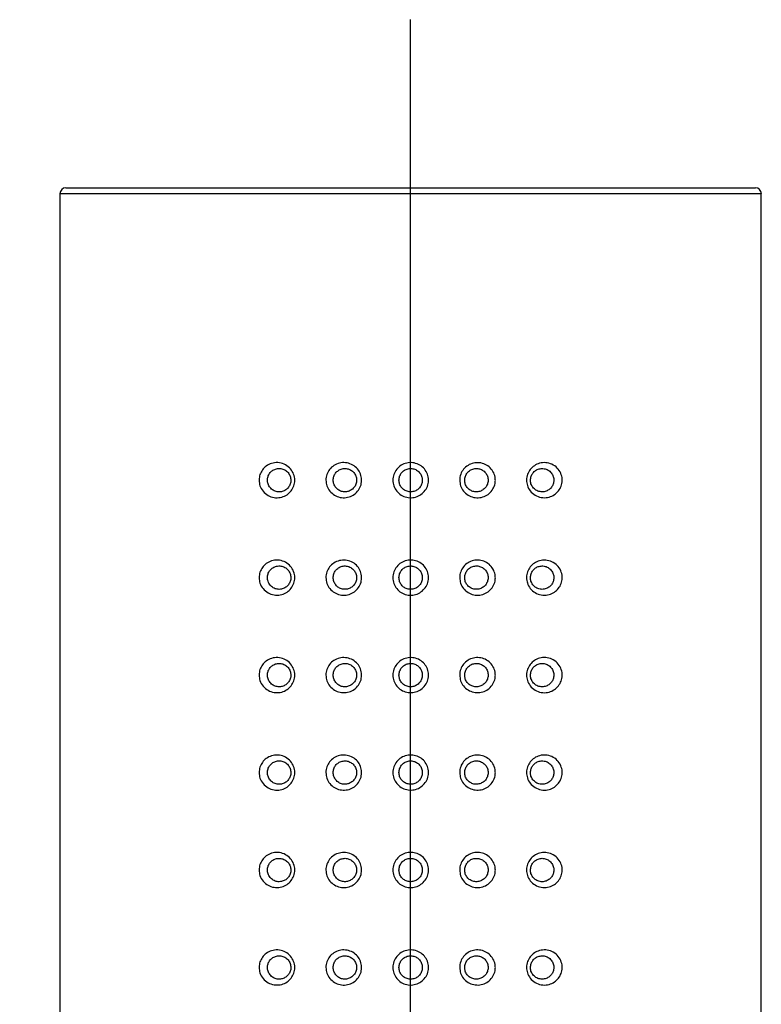
# Model space of a CAD drawing. Units: millimetres. Extents: x 13 to 313, y 57 to 286.
# Drawn here: x 110 to 118, y 213 to 224 of the extents above; entities that cross this region are included whole.
import ezdxf

# ---------------------------------------------------------------- set-up
doc = ezdxf.new("R2010")
doc.units = ezdxf.units.MM
doc.layers.add('DIM', color=7, linetype='Continuous')
doc.styles.add('SLDTEXTSTYLE1', font='TXT', dxfattribs={"width": 0.75})
doc.dimstyles.new('SLDDIMSTYLE1', dxfattribs={"dimtxt": 4.233333, "dimasz": 3, "dimexe": 0, "dimexo": 0.0625, "dimgap": 1.058333, "dimtad": 1, "dimdec": 0, "dimlfac": 3, "dimrnd": 1e-09, "dimzin": 12, "dimdsep": 46, "dimtxsty": 'SLDTEXTSTYLE1', "dimsah": 1, "dimcen": 0.09, "dimadec": 0, "dimazin": 3, "dimtfac": 1, "dimtdec": 0, "dimtofl": 0, "dimtmove": 0, "dimatfit": 3, "dimfxl": 1, "dimfrac": 2, "dimtolj": 1, "dimtzin": 12, "dimarcsym": 0})

# ---------------------------------------------------------------- blocks, each defined once
blk = doc.blocks.new('_D_11')
at = {"layer": 'DIM', "color": 7}
for p, q in [((109.186, 222.03), (92.812, 222.03)), ((93.812, 222.03), (93.812, 154.197)), ((97.003, 154.197), (92.812, 154.197))]:
    blk.add_line(p, q, dxfattribs=at)
for points in [[(93.812, 222.03), (93.312, 219.03), (94.312, 219.03)], [(93.812, 154.197), (94.312, 157.197), (93.312, 157.197)]]:
    blk.add_solid(points, dxfattribs=at)
at = {"layer": 'DIM', "color": 7, "insert": (88.355, 185.876), "char_height": 4.2333, "attachment_point": 1, "rotation": 90, "style": 'SLDTEXTSTYLE1'}
blk.add_mtext('204', dxfattribs=at)
blk = doc.blocks.new('SW_CENTERMARKSYMBOL_2')
at = {"layer": 'DIM', "color": 0}
blk.add_line((0, 1.667), (0, 69.75), dxfattribs=at)

msp = doc.modelspace()

# ---------------------------------------------------------------- linework, layer by layer
at = {"color": 7, "linetype": 'Continuous', "lineweight": 25}
for p, q in [((110.119, 221.963), (110.119, 202.097)), ((110.186, 222.03), (118.053, 222.03)), ((118.119, 202.097), (118.119, 221.963))]:
    msp.add_line(p, q, dxfattribs=at)
at = {"color": 1, "linetype": 'Continuous', "lineweight": 25}
msp.add_line((118.119, 221.963), (110.119, 221.963), dxfattribs=at)
at = {"color": 7, "linetype": 'Continuous', "lineweight": 25}
for centre, start, end in [((110.186, 221.963), 90, 180), ((118.053, 221.963), 0, 90)]:
    msp.add_arc(centre, 0.0667, start, end, dxfattribs=at)
for points, knots in [([(112.391, 218.697), (112.391, 218.698), (112.391, 218.719), (112.398, 218.761), (112.427, 218.816), (112.472, 218.861), (112.533, 218.892), (112.605, 218.901), (112.677, 218.884), (112.739, 218.843), (112.781, 218.784), (112.798, 218.726), (112.798, 218.67), (112.784, 218.615), (112.748, 218.56), (112.696, 218.519), (112.631, 218.496), (112.56, 218.495), (112.491, 218.519), (112.434, 218.567), (112.397, 218.629), (112.393, 218.675), (112.391, 218.697)], [0, 0, 0, 0, 0.00187, 0.048541, 0.095333, 0.145345, 0.200207, 0.259434, 0.320278, 0.379164, 0.434039, 0.48512, 0.513267, 0.562569, 0.612032, 0.663112, 0.717412, 0.775271, 0.835663, 0.895685, 0.951598, 1, 1, 1, 1]), ([(113.153, 218.697), (113.153, 218.697), (113.153, 218.719), (113.161, 218.763), (113.193, 218.822), (113.243, 218.867), (113.307, 218.895), (113.377, 218.9), (113.445, 218.881), (113.503, 218.841), (113.544, 218.785), (113.56, 218.727), (113.561, 218.668), (113.545, 218.61), (113.505, 218.555), (113.45, 218.515), (113.384, 218.495), (113.314, 218.497), (113.248, 218.523), (113.196, 218.569), (113.16, 218.629), (113.156, 218.674), (113.153, 218.697)], [0, 0, 0, 0, 0.000421, 0.051823, 0.103369, 0.156223, 0.210754, 0.266373, 0.321971, 0.376672, 0.430238, 0.482944, 0.515843, 0.568276, 0.620927, 0.674102, 0.728101, 0.782977, 0.838446, 0.893752, 0.947906, 1, 1, 1, 1]), ([(113.916, 218.697), (113.916, 218.697), (113.916, 218.719), (113.924, 218.764), (113.958, 218.824), (114.01, 218.87), (114.074, 218.896), (114.143, 218.899), (114.21, 218.88), (114.267, 218.84), (114.307, 218.784), (114.323, 218.726), (114.323, 218.667), (114.307, 218.609), (114.266, 218.553), (114.21, 218.513), (114.143, 218.494), (114.074, 218.498), (114.009, 218.524), (113.958, 218.569), (113.923, 218.629), (113.918, 218.674), (113.916, 218.697)], [0, 0, 0, 0, 0.000134, 0.053335, 0.10672, 0.160458, 0.214488, 0.268599, 0.322594, 0.376381, 0.429931, 0.483244, 0.516953, 0.570228, 0.623731, 0.67758, 0.731664, 0.785752, 0.83969, 0.893403, 0.946873, 1, 1, 1, 1]), ([(114.679, 218.697), (114.679, 218.697), (114.679, 218.72), (114.687, 218.765), (114.721, 218.824), (114.772, 218.869), (114.836, 218.895), (114.905, 218.899), (114.973, 218.88), (115.03, 218.84), (115.07, 218.783), (115.086, 218.724), (115.086, 218.666), (115.069, 218.609), (115.03, 218.554), (114.975, 218.514), (114.908, 218.494), (114.838, 218.497), (114.772, 218.524), (114.72, 218.57), (114.685, 218.63), (114.681, 218.675), (114.679, 218.697)], [0, 0, 0, 0, 0.001053, 0.053322, 0.105778, 0.158756, 0.212501, 0.267138, 0.322497, 0.377949, 0.432517, 0.485492, 0.517195, 0.569228, 0.621452, 0.674888, 0.729898, 0.785639, 0.841, 0.895303, 0.948526, 1, 1, 1, 1]), ([(115.441, 218.697), (115.441, 218.698), (115.442, 218.721), (115.45, 218.765), (115.481, 218.821), (115.53, 218.866), (115.591, 218.894), (115.662, 218.9), (115.732, 218.882), (115.794, 218.84), (115.835, 218.779), (115.849, 218.721), (115.848, 218.666), (115.833, 218.613), (115.798, 218.56), (115.746, 218.519), (115.681, 218.496), (115.608, 218.496), (115.537, 218.522), (115.482, 218.57), (115.448, 218.632), (115.443, 218.676), (115.441, 218.697)], [0, 0, 0, 0, 0.003027, 0.051499, 0.100186, 0.150654, 0.204121, 0.261166, 0.321146, 0.381603, 0.438774, 0.490295, 0.515791, 0.564343, 0.613005, 0.664639, 0.72127, 0.781494, 0.842006, 0.899547, 0.952923, 1, 1, 1, 1]), ([(112.486, 218.697), (112.487, 218.682), (112.49, 218.651), (112.515, 218.61), (112.552, 218.578), (112.597, 218.562), (112.644, 218.563), (112.686, 218.578), (112.72, 218.605), (112.744, 218.642), (112.753, 218.679), (112.753, 218.717), (112.742, 218.755), (112.714, 218.795), (112.674, 218.822), (112.626, 218.833), (112.58, 218.827), (112.54, 218.807), (112.51, 218.777), (112.49, 218.739), (112.487, 218.711), (112.486, 218.697)], [0, 0, 0, 0, 0.046789, 0.10202, 0.162959, 0.225208, 0.284802, 0.340042, 0.391049, 0.43954, 0.487226, 0.514349, 0.563782, 0.61769, 0.676784, 0.739022, 0.800151, 0.856499, 0.906985, 0.953101, 1, 1, 1, 1]), ([(113.236, 218.697), (113.238, 218.682), (113.241, 218.652), (113.264, 218.611), (113.298, 218.581), (113.341, 218.564), (113.387, 218.562), (113.43, 218.575), (113.467, 218.602), (113.493, 218.639), (113.503, 218.678), (113.503, 218.717), (113.492, 218.756), (113.465, 218.793), (113.427, 218.82), (113.383, 218.832), (113.337, 218.829), (113.295, 218.81), (113.263, 218.78), (113.24, 218.741), (113.238, 218.711), (113.236, 218.697)], [0, 0, 0, 0, 0.051964, 0.106183, 0.161762, 0.217539, 0.272577, 0.32652, 0.379505, 0.431945, 0.484203, 0.51701, 0.569537, 0.622891, 0.677404, 0.732963, 0.788759, 0.843602, 0.896707, 0.948312, 1, 1, 1, 1]), ([(113.986, 218.697), (113.988, 218.682), (113.991, 218.652), (114.013, 218.612), (114.047, 218.582), (114.089, 218.564), (114.135, 218.562), (114.179, 218.574), (114.216, 218.601), (114.242, 218.638), (114.253, 218.677), (114.253, 218.716), (114.242, 218.755), (114.216, 218.792), (114.179, 218.819), (114.135, 218.832), (114.09, 218.829), (114.047, 218.812), (114.014, 218.782), (113.991, 218.742), (113.988, 218.712), (113.986, 218.697)], [0, 0, 0, 0, 0.053541, 0.107259, 0.160933, 0.214546, 0.268179, 0.321876, 0.375583, 0.429254, 0.482904, 0.516892, 0.570593, 0.624302, 0.677951, 0.731558, 0.785211, 0.838927, 0.89262, 0.946247, 1, 1, 1, 1]), ([(114.736, 218.697), (114.738, 218.682), (114.74, 218.652), (114.763, 218.612), (114.797, 218.581), (114.84, 218.564), (114.887, 218.562), (114.93, 218.575), (114.967, 218.602), (114.992, 218.638), (115.003, 218.676), (115.003, 218.715), (114.993, 218.754), (114.966, 218.792), (114.929, 218.819), (114.885, 218.832), (114.839, 218.829), (114.797, 218.812), (114.764, 218.782), (114.741, 218.742), (114.738, 218.712), (114.736, 218.697)], [0, 0, 0, 0, 0.051314, 0.104333, 0.158424, 0.21368, 0.269531, 0.324831, 0.378559, 0.430914, 0.482864, 0.514476, 0.567357, 0.622059, 0.677823, 0.733461, 0.788192, 0.841832, 0.894605, 0.946856, 1, 1, 1, 1]), ([(115.486, 218.697), (115.487, 218.683), (115.49, 218.653), (115.513, 218.612), (115.549, 218.58), (115.595, 218.563), (115.643, 218.563), (115.686, 218.578), (115.719, 218.605), (115.743, 218.64), (115.753, 218.676), (115.753, 218.713), (115.748, 218.735), (115.736, 218.764), (115.716, 218.793), (115.677, 218.82), (115.63, 218.832), (115.585, 218.828), (115.544, 218.81), (115.513, 218.78), (115.491, 218.741), (115.488, 218.712), (115.486, 218.697)], [0, 0, 0, 0, 0.045432, 0.097527, 0.154816, 0.216334, 0.278384, 0.336747, 0.38926, 0.43763, 0.484801, 0.509375, 0.558447, 0.559364, 0.616223, 0.677916, 0.739815, 0.798442, 0.85261, 0.902783, 0.950325, 1, 1, 1, 1]), ([(112.391, 217.586), (112.391, 217.586), (112.391, 217.608), (112.398, 217.65), (112.427, 217.705), (112.472, 217.75), (112.533, 217.781), (112.605, 217.79), (112.677, 217.773), (112.739, 217.732), (112.781, 217.673), (112.798, 217.615), (112.798, 217.559), (112.784, 217.504), (112.748, 217.449), (112.696, 217.408), (112.631, 217.385), (112.56, 217.384), (112.491, 217.408), (112.434, 217.456), (112.397, 217.518), (112.393, 217.564), (112.391, 217.586)], [0, 0, 0, 0, 0.00187, 0.048538, 0.095332, 0.145344, 0.200207, 0.259434, 0.320277, 0.379163, 0.434038, 0.485119, 0.513266, 0.562571, 0.612035, 0.663112, 0.717412, 0.775272, 0.835663, 0.895685, 0.951598, 1, 1, 1, 1]), ([(113.153, 217.586), (113.153, 217.586), (113.153, 217.608), (113.161, 217.652), (113.193, 217.711), (113.243, 217.756), (113.307, 217.783), (113.377, 217.789), (113.445, 217.77), (113.503, 217.73), (113.544, 217.674), (113.56, 217.616), (113.561, 217.557), (113.545, 217.499), (113.505, 217.444), (113.45, 217.403), (113.384, 217.383), (113.314, 217.386), (113.248, 217.412), (113.196, 217.457), (113.16, 217.518), (113.156, 217.563), (113.153, 217.586)], [0, 0, 0, 0, 0.000421, 0.051819, 0.103369, 0.156223, 0.210754, 0.266373, 0.321971, 0.37667, 0.430236, 0.482942, 0.515846, 0.568274, 0.620926, 0.674101, 0.7281, 0.782976, 0.838446, 0.893751, 0.947905, 1, 1, 1, 1]), ([(113.916, 217.586), (113.916, 217.586), (113.916, 217.608), (113.924, 217.653), (113.958, 217.713), (114.01, 217.759), (114.074, 217.784), (114.143, 217.788), (114.21, 217.769), (114.267, 217.729), (114.307, 217.673), (114.323, 217.615), (114.323, 217.556), (114.307, 217.498), (114.266, 217.442), (114.21, 217.402), (114.143, 217.383), (114.074, 217.387), (114.009, 217.413), (113.958, 217.458), (113.923, 217.518), (113.918, 217.563), (113.916, 217.586)], [0, 0, 0, 0, 0.0001339, 0.0533354, 0.1067203, 0.1604561, 0.2144873, 0.2685988, 0.3225921, 0.3763792, 0.4299294, 0.4832432, 0.5169517, 0.5702267, 0.6237302, 0.6775794, 0.731663, 0.7857513, 0.8396891, 0.8934024, 0.9468727, 1, 1, 1, 1]), ([(114.679, 217.586), (114.679, 217.586), (114.679, 217.609), (114.687, 217.654), (114.721, 217.713), (114.772, 217.758), (114.836, 217.784), (114.905, 217.788), (114.973, 217.769), (115.03, 217.729), (115.07, 217.671), (115.086, 217.613), (115.086, 217.555), (115.069, 217.498), (115.03, 217.443), (114.975, 217.403), (114.908, 217.383), (114.838, 217.386), (114.772, 217.413), (114.72, 217.459), (114.685, 217.519), (114.681, 217.564), (114.679, 217.586)], [0, 0, 0, 0, 0.001049, 0.053322, 0.105778, 0.158756, 0.212501, 0.267137, 0.322496, 0.377949, 0.432517, 0.485491, 0.517198, 0.569227, 0.621451, 0.674887, 0.729897, 0.785638, 0.840999, 0.895299, 0.948523, 1, 1, 1, 1]), ([(115.441, 217.586), (115.441, 217.587), (115.442, 217.609), (115.45, 217.654), (115.481, 217.71), (115.53, 217.755), (115.591, 217.782), (115.662, 217.789), (115.732, 217.771), (115.794, 217.729), (115.835, 217.668), (115.849, 217.61), (115.848, 217.555), (115.833, 217.502), (115.798, 217.449), (115.746, 217.408), (115.681, 217.385), (115.608, 217.384), (115.537, 217.411), (115.482, 217.459), (115.448, 217.521), (115.443, 217.565), (115.441, 217.586)], [0, 0, 0, 0, 0.003027, 0.0515, 0.100187, 0.150652, 0.204119, 0.261164, 0.321144, 0.3816, 0.438771, 0.490292, 0.515788, 0.564344, 0.613003, 0.664637, 0.721269, 0.781494, 0.842006, 0.899546, 0.952923, 1, 1, 1, 1]), ([(112.486, 217.586), (112.487, 217.571), (112.49, 217.54), (112.515, 217.498), (112.552, 217.467), (112.597, 217.451), (112.644, 217.452), (112.686, 217.467), (112.72, 217.494), (112.744, 217.531), (112.753, 217.568), (112.753, 217.606), (112.742, 217.644), (112.714, 217.683), (112.674, 217.711), (112.626, 217.722), (112.58, 217.716), (112.54, 217.696), (112.51, 217.666), (112.49, 217.628), (112.487, 217.6), (112.486, 217.586)], [0, 0, 0, 0, 0.04679, 0.102025, 0.162964, 0.225211, 0.284806, 0.340044, 0.391055, 0.439541, 0.487227, 0.514356, 0.563789, 0.617693, 0.676787, 0.739025, 0.800154, 0.856502, 0.906984, 0.953101, 1, 1, 1, 1]), ([(113.236, 217.586), (113.238, 217.571), (113.241, 217.54), (113.264, 217.5), (113.298, 217.47), (113.341, 217.453), (113.387, 217.451), (113.43, 217.464), (113.467, 217.491), (113.493, 217.528), (113.503, 217.566), (113.503, 217.606), (113.492, 217.644), (113.465, 217.682), (113.427, 217.709), (113.383, 217.721), (113.337, 217.717), (113.295, 217.699), (113.263, 217.669), (113.24, 217.63), (113.238, 217.6), (113.236, 217.586)], [0, 0, 0, 0, 0.051969, 0.106184, 0.161767, 0.217544, 0.272581, 0.326524, 0.379509, 0.43195, 0.484208, 0.517015, 0.569541, 0.622891, 0.677404, 0.732965, 0.788761, 0.843603, 0.896712, 0.948312, 1, 1, 1, 1]), ([(113.986, 217.586), (113.988, 217.571), (113.991, 217.541), (114.013, 217.501), (114.047, 217.47), (114.089, 217.453), (114.135, 217.451), (114.179, 217.463), (114.216, 217.49), (114.242, 217.527), (114.253, 217.566), (114.253, 217.605), (114.242, 217.644), (114.216, 217.681), (114.179, 217.708), (114.135, 217.721), (114.09, 217.718), (114.047, 217.701), (114.014, 217.67), (113.991, 217.631), (113.988, 217.601), (113.986, 217.586)], [0, 0, 0, 0, 0.053547, 0.10726, 0.160934, 0.214549, 0.268182, 0.321879, 0.375586, 0.429257, 0.482908, 0.516896, 0.570591, 0.6243, 0.677953, 0.73156, 0.785213, 0.838927, 0.89262, 0.946247, 1, 1, 1, 1]), ([(114.736, 217.586), (114.738, 217.571), (114.74, 217.541), (114.763, 217.501), (114.797, 217.47), (114.84, 217.453), (114.887, 217.451), (114.93, 217.464), (114.967, 217.491), (114.992, 217.527), (115.003, 217.565), (115.003, 217.604), (114.993, 217.643), (114.966, 217.681), (114.929, 217.708), (114.885, 217.721), (114.839, 217.718), (114.797, 217.701), (114.764, 217.671), (114.741, 217.631), (114.738, 217.601), (114.736, 217.586)], [0, 0, 0, 0, 0.051314, 0.104332, 0.158428, 0.213681, 0.269532, 0.324832, 0.37856, 0.43091, 0.482865, 0.514472, 0.567358, 0.622061, 0.677824, 0.733462, 0.788193, 0.841833, 0.894606, 0.946862, 1, 1, 1, 1]), ([(115.486, 217.586), (115.487, 217.572), (115.49, 217.542), (115.513, 217.501), (115.549, 217.469), (115.595, 217.451), (115.643, 217.452), (115.686, 217.467), (115.719, 217.494), (115.743, 217.529), (115.753, 217.565), (115.753, 217.602), (115.748, 217.624), (115.736, 217.653), (115.716, 217.681), (115.677, 217.709), (115.63, 217.721), (115.585, 217.717), (115.544, 217.699), (115.513, 217.669), (115.491, 217.63), (115.488, 217.601), (115.486, 217.586)], [0, 0, 0, 0, 0.045437, 0.097527, 0.154817, 0.216335, 0.278385, 0.336748, 0.389257, 0.437632, 0.484803, 0.509376, 0.558444, 0.559361, 0.616224, 0.677917, 0.739816, 0.798443, 0.852611, 0.902783, 0.95033, 1, 1, 1, 1]), ([(112.391, 216.474), (112.391, 216.475), (112.391, 216.497), (112.398, 216.539), (112.427, 216.594), (112.472, 216.639), (112.533, 216.669), (112.605, 216.679), (112.677, 216.662), (112.739, 216.621), (112.781, 216.562), (112.798, 216.504), (112.798, 216.448), (112.784, 216.393), (112.748, 216.338), (112.696, 216.297), (112.631, 216.274), (112.56, 216.273), (112.491, 216.297), (112.434, 216.345), (112.397, 216.407), (112.393, 216.453), (112.391, 216.474)], [0, 0, 0, 0, 0.00187, 0.048538, 0.095329, 0.145343, 0.200206, 0.259433, 0.320275, 0.379163, 0.434035, 0.485117, 0.513263, 0.562569, 0.612032, 0.66311, 0.717409, 0.775269, 0.83566, 0.895685, 0.951598, 1, 1, 1, 1]), ([(113.153, 216.474), (113.153, 216.475), (113.153, 216.497), (113.161, 216.541), (113.193, 216.599), (113.243, 216.645), (113.307, 216.672), (113.377, 216.677), (113.445, 216.659), (113.503, 216.619), (113.544, 216.563), (113.56, 216.505), (113.561, 216.446), (113.545, 216.388), (113.505, 216.332), (113.45, 216.292), (113.384, 216.272), (113.314, 216.275), (113.248, 216.3), (113.196, 216.346), (113.16, 216.407), (113.156, 216.452), (113.153, 216.474)], [0, 0, 0, 0, 0.0004212, 0.0518193, 0.1033685, 0.1562233, 0.2107539, 0.2663725, 0.321971, 0.3766723, 0.4302353, 0.482941, 0.5158444, 0.5682768, 0.6209282, 0.6741015, 0.7281005, 0.7829761, 0.838446, 0.8937513, 0.9479054, 1, 1, 1, 1]), ([(113.916, 216.474), (113.916, 216.475), (113.916, 216.497), (113.924, 216.542), (113.958, 216.602), (114.01, 216.647), (114.074, 216.673), (114.143, 216.677), (114.21, 216.658), (114.267, 216.618), (114.307, 216.562), (114.323, 216.504), (114.323, 216.445), (114.307, 216.387), (114.266, 216.331), (114.21, 216.291), (114.143, 216.272), (114.074, 216.276), (114.009, 216.302), (113.958, 216.347), (113.923, 216.407), (113.918, 216.452), (113.916, 216.474)], [0, 0, 0, 0, 0.000134, 0.053331, 0.10672, 0.160455, 0.214486, 0.268598, 0.322591, 0.376378, 0.429928, 0.483245, 0.51695, 0.570225, 0.623731, 0.67758, 0.731663, 0.785751, 0.839689, 0.893399, 0.946873, 1, 1, 1, 1]), ([(114.679, 216.474), (114.679, 216.475), (114.679, 216.498), (114.687, 216.543), (114.721, 216.602), (114.772, 216.647), (114.836, 216.673), (114.905, 216.677), (114.973, 216.658), (115.03, 216.618), (115.07, 216.56), (115.086, 216.502), (115.086, 216.444), (115.069, 216.387), (115.03, 216.332), (114.975, 216.292), (114.908, 216.272), (114.838, 216.275), (114.772, 216.302), (114.72, 216.348), (114.685, 216.408), (114.681, 216.453), (114.679, 216.474)], [0, 0, 0, 0, 0.0010491, 0.0533217, 0.1057781, 0.1587538, 0.2124986, 0.2671351, 0.3224932, 0.3779459, 0.4325171, 0.4854881, 0.5171951, 0.5692241, 0.6214482, 0.6748842, 0.7298956, 0.7856364, 0.8409963, 0.8952993, 0.9485225, 1, 1, 1, 1]), ([(115.441, 216.474), (115.441, 216.476), (115.442, 216.498), (115.45, 216.542), (115.481, 216.599), (115.53, 216.644), (115.591, 216.671), (115.662, 216.678), (115.732, 216.66), (115.794, 216.618), (115.835, 216.557), (115.849, 216.499), (115.848, 216.443), (115.833, 216.391), (115.798, 216.338), (115.746, 216.297), (115.681, 216.273), (115.608, 216.273), (115.537, 216.299), (115.482, 216.348), (115.448, 216.41), (115.443, 216.454), (115.441, 216.474)], [0, 0, 0, 0, 0.003027, 0.0515, 0.100184, 0.150651, 0.204118, 0.261163, 0.321144, 0.381601, 0.43877, 0.490294, 0.515787, 0.564343, 0.613005, 0.664636, 0.721269, 0.781493, 0.842006, 0.899546, 0.952923, 1, 1, 1, 1]), ([(112.486, 216.474), (112.487, 216.46), (112.49, 216.429), (112.515, 216.387), (112.552, 216.356), (112.597, 216.34), (112.644, 216.341), (112.686, 216.356), (112.72, 216.383), (112.744, 216.42), (112.753, 216.457), (112.753, 216.494), (112.742, 216.533), (112.714, 216.572), (112.674, 216.6), (112.626, 216.611), (112.58, 216.604), (112.54, 216.584), (112.51, 216.554), (112.49, 216.517), (112.487, 216.489), (112.486, 216.474)], [0, 0, 0, 0, 0.046795, 0.102026, 0.162964, 0.225212, 0.284806, 0.340046, 0.391057, 0.439542, 0.487229, 0.514357, 0.56379, 0.617694, 0.676788, 0.739026, 0.800155, 0.856503, 0.906985, 0.953106, 1, 1, 1, 1]), ([(113.236, 216.474), (113.238, 216.46), (113.241, 216.429), (113.264, 216.389), (113.298, 216.358), (113.341, 216.341), (113.387, 216.34), (113.43, 216.353), (113.467, 216.38), (113.493, 216.417), (113.503, 216.455), (113.503, 216.495), (113.492, 216.533), (113.465, 216.571), (113.427, 216.598), (113.383, 216.61), (113.337, 216.606), (113.295, 216.588), (113.263, 216.558), (113.24, 216.519), (113.238, 216.489), (113.236, 216.474)], [0, 0, 0, 0, 0.0519697, 0.1061845, 0.1617671, 0.2175446, 0.2725822, 0.3265252, 0.3795108, 0.4319512, 0.4842095, 0.5170109, 0.5695431, 0.6228929, 0.6774061, 0.7329656, 0.7887615, 0.8436065, 0.8967115, 0.9483119, 1, 1, 1, 1]), ([(113.986, 216.474), (113.988, 216.46), (113.991, 216.43), (114.013, 216.39), (114.047, 216.359), (114.089, 216.342), (114.135, 216.339), (114.179, 216.352), (114.216, 216.379), (114.242, 216.416), (114.253, 216.455), (114.253, 216.494), (114.242, 216.533), (114.216, 216.57), (114.179, 216.597), (114.135, 216.609), (114.09, 216.607), (114.047, 216.59), (114.014, 216.559), (113.991, 216.519), (113.988, 216.489), (113.986, 216.474)], [0, 0, 0, 0, 0.0535469, 0.1072654, 0.160935, 0.21455, 0.2681834, 0.3218801, 0.3755876, 0.4292531, 0.4829096, 0.5168978, 0.5705928, 0.6243017, 0.6779545, 0.7315618, 0.7852149, 0.8389308, 0.8926197, 0.9462474, 1, 1, 1, 1]), ([(114.736, 216.474), (114.738, 216.46), (114.74, 216.43), (114.763, 216.39), (114.797, 216.359), (114.84, 216.342), (114.887, 216.34), (114.93, 216.353), (114.967, 216.38), (114.992, 216.416), (115.003, 216.454), (115.003, 216.493), (114.993, 216.532), (114.966, 216.57), (114.929, 216.597), (114.885, 216.61), (114.839, 216.607), (114.797, 216.59), (114.764, 216.559), (114.741, 216.52), (114.738, 216.49), (114.736, 216.474)], [0, 0, 0, 0, 0.0513202, 0.1043334, 0.1584288, 0.2136825, 0.2695335, 0.3248332, 0.3785613, 0.4309121, 0.4828616, 0.5144742, 0.5673604, 0.6220631, 0.6778265, 0.7334633, 0.7881942, 0.8418362, 0.8946057, 0.9468614, 1, 1, 1, 1]), ([(115.486, 216.474), (115.487, 216.461), (115.49, 216.431), (115.513, 216.39), (115.549, 216.357), (115.595, 216.34), (115.643, 216.34), (115.686, 216.356), (115.719, 216.383), (115.743, 216.418), (115.753, 216.454), (115.753, 216.49), (115.748, 216.513), (115.736, 216.542), (115.716, 216.57), (115.677, 216.598), (115.63, 216.61), (115.585, 216.606), (115.544, 216.587), (115.513, 216.558), (115.491, 216.519), (115.488, 216.49), (115.486, 216.474)], [0, 0, 0, 0, 0.045437, 0.097532, 0.154818, 0.216336, 0.278386, 0.336751, 0.38926, 0.437635, 0.484801, 0.509374, 0.558447, 0.559364, 0.616227, 0.67792, 0.739818, 0.798445, 0.852614, 0.902783, 0.95033, 1, 1, 1, 1]), ([(112.391, 215.363), (112.391, 215.364), (112.391, 215.385), (112.398, 215.427), (112.427, 215.483), (112.472, 215.528), (112.533, 215.558), (112.605, 215.567), (112.677, 215.551), (112.739, 215.51), (112.781, 215.451), (112.798, 215.393), (112.798, 215.337), (112.784, 215.282), (112.748, 215.227), (112.696, 215.186), (112.631, 215.163), (112.56, 215.162), (112.491, 215.186), (112.434, 215.233), (112.397, 215.296), (112.393, 215.342), (112.391, 215.363)], [0, 0, 0, 0, 0.001867, 0.048538, 0.095329, 0.145343, 0.200206, 0.259432, 0.320275, 0.379163, 0.434035, 0.48512, 0.513263, 0.562568, 0.612031, 0.663109, 0.71741, 0.775269, 0.835661, 0.895685, 0.951598, 1, 1, 1, 1]), ([(113.153, 215.363), (113.153, 215.364), (113.153, 215.386), (113.161, 215.43), (113.193, 215.488), (113.243, 215.534), (113.307, 215.561), (113.377, 215.566), (113.445, 215.548), (113.503, 215.508), (113.544, 215.452), (113.56, 215.394), (113.561, 215.335), (113.545, 215.277), (113.505, 215.221), (113.45, 215.181), (113.384, 215.161), (113.314, 215.164), (113.248, 215.189), (113.196, 215.235), (113.16, 215.296), (113.156, 215.341), (113.153, 215.363)], [0, 0, 0, 0, 0.000421, 0.051819, 0.103369, 0.156224, 0.210753, 0.266372, 0.32197, 0.376672, 0.430238, 0.48294, 0.515844, 0.568276, 0.620928, 0.674101, 0.7281, 0.782976, 0.838446, 0.893751, 0.947905, 1, 1, 1, 1]), ([(113.916, 215.363), (113.916, 215.363), (113.916, 215.386), (113.924, 215.431), (113.958, 215.491), (114.01, 215.536), (114.074, 215.562), (114.143, 215.566), (114.21, 215.547), (114.267, 215.507), (114.307, 215.451), (114.323, 215.393), (114.323, 215.334), (114.307, 215.276), (114.266, 215.22), (114.21, 215.18), (114.143, 215.161), (114.074, 215.165), (114.009, 215.191), (113.958, 215.236), (113.923, 215.296), (113.918, 215.341), (113.916, 215.363)], [0, 0, 0, 0, 0.000134, 0.053331, 0.106719, 0.160455, 0.214486, 0.268597, 0.32259, 0.376377, 0.429927, 0.483245, 0.516949, 0.570228, 0.623731, 0.67758, 0.731662, 0.78575, 0.839686, 0.893399, 0.946873, 1, 1, 1, 1]), ([(114.679, 215.363), (114.679, 215.364), (114.679, 215.386), (114.687, 215.432), (114.721, 215.491), (114.772, 215.536), (114.836, 215.562), (114.905, 215.566), (114.973, 215.547), (115.03, 215.506), (115.07, 215.449), (115.086, 215.391), (115.086, 215.333), (115.069, 215.276), (115.03, 215.221), (114.975, 215.181), (114.908, 215.161), (114.838, 215.164), (114.772, 215.19), (114.72, 215.237), (114.685, 215.297), (114.681, 215.341), (114.679, 215.363)], [0, 0, 0, 0, 0.0010491, 0.0533218, 0.1057782, 0.158754, 0.2124989, 0.2671354, 0.3224946, 0.3779474, 0.4325155, 0.4854866, 0.5171936, 0.5692227, 0.62145, 0.6748838, 0.7298953, 0.7856361, 0.8409961, 0.8952992, 0.9485224, 1, 1, 1, 1]), ([(115.441, 215.363), (115.441, 215.365), (115.442, 215.387), (115.45, 215.431), (115.481, 215.488), (115.53, 215.532), (115.591, 215.56), (115.662, 215.567), (115.732, 215.549), (115.794, 215.506), (115.835, 215.446), (115.849, 215.388), (115.848, 215.332), (115.833, 215.28), (115.798, 215.226), (115.746, 215.186), (115.681, 215.162), (115.608, 215.162), (115.537, 215.188), (115.482, 215.237), (115.448, 215.298), (115.443, 215.343), (115.441, 215.363)], [0, 0, 0, 0, 0.003023, 0.051499, 0.100183, 0.150651, 0.204118, 0.261162, 0.321143, 0.3816, 0.438771, 0.490292, 0.515789, 0.56434, 0.613002, 0.664636, 0.721267, 0.781492, 0.842004, 0.899546, 0.952923, 1, 1, 1, 1]), ([(112.486, 215.363), (112.487, 215.349), (112.49, 215.318), (112.515, 215.276), (112.552, 215.245), (112.597, 215.229), (112.644, 215.23), (112.686, 215.245), (112.72, 215.272), (112.744, 215.309), (112.753, 215.345), (112.753, 215.383), (112.742, 215.422), (112.714, 215.461), (112.674, 215.489), (112.626, 215.499), (112.58, 215.493), (112.54, 215.473), (112.51, 215.443), (112.49, 215.406), (112.487, 215.378), (112.486, 215.363)], [0, 0, 0, 0, 0.046795, 0.102026, 0.162964, 0.225212, 0.284806, 0.340047, 0.391057, 0.439543, 0.48723, 0.514358, 0.563786, 0.617694, 0.676788, 0.739026, 0.800155, 0.856503, 0.906985, 0.953106, 1, 1, 1, 1]), ([(113.236, 215.363), (113.238, 215.349), (113.241, 215.318), (113.264, 215.278), (113.298, 215.247), (113.341, 215.23), (113.387, 215.229), (113.43, 215.242), (113.467, 215.269), (113.493, 215.306), (113.503, 215.344), (113.503, 215.384), (113.492, 215.422), (113.465, 215.46), (113.427, 215.486), (113.383, 215.499), (113.337, 215.495), (113.295, 215.477), (113.263, 215.447), (113.24, 215.408), (113.238, 215.378), (113.236, 215.363)], [0, 0, 0, 0, 0.05197, 0.106184, 0.161767, 0.217544, 0.272582, 0.326526, 0.379512, 0.431947, 0.484206, 0.517013, 0.569545, 0.622894, 0.677408, 0.732967, 0.788763, 0.843608, 0.896712, 0.948318, 1, 1, 1, 1]), ([(113.986, 215.363), (113.988, 215.348), (113.991, 215.318), (114.013, 215.279), (114.047, 215.248), (114.089, 215.231), (114.135, 215.228), (114.179, 215.241), (114.216, 215.268), (114.242, 215.305), (114.253, 215.344), (114.253, 215.383), (114.242, 215.422), (114.216, 215.459), (114.179, 215.486), (114.135, 215.498), (114.09, 215.496), (114.047, 215.479), (114.014, 215.448), (113.991, 215.408), (113.988, 215.378), (113.986, 215.363)], [0, 0, 0, 0, 0.053547, 0.107266, 0.160935, 0.214551, 0.268184, 0.321881, 0.375589, 0.429254, 0.482911, 0.516899, 0.570594, 0.624303, 0.677956, 0.731562, 0.785215, 0.838931, 0.89262, 0.946253, 1, 1, 1, 1]), ([(114.736, 215.363), (114.738, 215.349), (114.74, 215.319), (114.763, 215.279), (114.797, 215.248), (114.84, 215.23), (114.887, 215.229), (114.93, 215.242), (114.967, 215.268), (114.992, 215.305), (115.003, 215.343), (115.003, 215.382), (114.993, 215.421), (114.966, 215.459), (114.929, 215.486), (114.885, 215.498), (114.839, 215.496), (114.797, 215.478), (114.764, 215.448), (114.741, 215.409), (114.738, 215.379), (114.736, 215.363)], [0, 0, 0, 0, 0.05132, 0.104338, 0.15843, 0.213686, 0.269536, 0.324836, 0.378561, 0.430916, 0.482866, 0.514478, 0.567364, 0.622067, 0.677827, 0.733465, 0.788197, 0.841836, 0.894606, 0.946861, 1, 1, 1, 1]), ([(115.486, 215.363), (115.487, 215.35), (115.49, 215.32), (115.513, 215.279), (115.549, 215.246), (115.595, 215.229), (115.643, 215.229), (115.686, 215.245), (115.719, 215.272), (115.743, 215.307), (115.753, 215.343), (115.753, 215.379), (115.748, 215.402), (115.736, 215.431), (115.716, 215.459), (115.677, 215.487), (115.63, 215.499), (115.585, 215.495), (115.544, 215.476), (115.513, 215.447), (115.491, 215.408), (115.488, 215.379), (115.486, 215.363)], [0, 0, 0, 0, 0.045437, 0.097532, 0.154822, 0.216338, 0.278388, 0.336752, 0.389262, 0.437637, 0.484802, 0.509376, 0.558448, 0.559365, 0.616228, 0.677921, 0.739819, 0.798446, 0.852615, 0.902788, 0.95033, 1, 1, 1, 1]), ([(112.391, 214.252), (112.391, 214.253), (112.391, 214.274), (112.398, 214.316), (112.427, 214.372), (112.472, 214.417), (112.533, 214.447), (112.605, 214.456), (112.677, 214.44), (112.739, 214.398), (112.781, 214.34), (112.798, 214.282), (112.798, 214.225), (112.784, 214.171), (112.748, 214.116), (112.696, 214.075), (112.631, 214.052), (112.56, 214.051), (112.491, 214.075), (112.434, 214.122), (112.397, 214.185), (112.393, 214.231), (112.391, 214.252)], [0, 0, 0, 0, 0.00187, 0.048541, 0.095333, 0.145345, 0.200209, 0.259435, 0.320279, 0.379164, 0.434037, 0.485122, 0.513268, 0.56257, 0.612033, 0.663113, 0.717413, 0.775273, 0.835664, 0.895688, 0.951598, 1, 1, 1, 1]), ([(113.153, 214.252), (113.153, 214.252), (113.153, 214.274), (113.161, 214.319), (113.193, 214.377), (113.243, 214.423), (113.307, 214.45), (113.377, 214.455), (113.445, 214.437), (113.503, 214.397), (113.544, 214.341), (113.56, 214.283), (113.561, 214.224), (113.545, 214.166), (113.505, 214.11), (113.45, 214.07), (113.384, 214.05), (113.314, 214.053), (113.248, 214.078), (113.196, 214.124), (113.16, 214.185), (113.156, 214.23), (113.153, 214.252)], [0, 0, 0, 0, 0.000421, 0.051823, 0.103369, 0.156224, 0.210754, 0.266373, 0.321971, 0.376673, 0.430239, 0.482941, 0.515844, 0.568276, 0.620928, 0.674103, 0.728101, 0.782976, 0.838446, 0.893751, 0.947905, 1, 1, 1, 1]), ([(113.916, 214.252), (113.916, 214.252), (113.916, 214.275), (113.924, 214.32), (113.958, 214.38), (114.01, 214.425), (114.074, 214.451), (114.143, 214.455), (114.21, 214.436), (114.267, 214.396), (114.307, 214.34), (114.323, 214.282), (114.323, 214.222), (114.307, 214.164), (114.266, 214.109), (114.21, 214.069), (114.143, 214.05), (114.074, 214.053), (114.009, 214.079), (113.958, 214.125), (113.923, 214.185), (113.918, 214.23), (113.916, 214.252)], [0, 0, 0, 0, 0.000138, 0.053335, 0.106723, 0.160459, 0.21449, 0.268601, 0.322594, 0.376383, 0.429933, 0.483247, 0.516955, 0.57023, 0.623733, 0.677582, 0.731665, 0.785754, 0.83969, 0.893403, 0.946873, 1, 1, 1, 1]), ([(114.679, 214.252), (114.679, 214.253), (114.679, 214.275), (114.687, 214.321), (114.721, 214.38), (114.772, 214.425), (114.836, 214.451), (114.905, 214.455), (114.973, 214.436), (115.03, 214.395), (115.07, 214.338), (115.086, 214.28), (115.086, 214.222), (115.069, 214.165), (115.03, 214.11), (114.975, 214.07), (114.908, 214.05), (114.838, 214.053), (114.772, 214.079), (114.72, 214.126), (114.685, 214.186), (114.681, 214.23), (114.679, 214.252)], [0, 0, 0, 0, 0.001053, 0.053322, 0.105778, 0.158756, 0.212501, 0.267138, 0.322497, 0.377949, 0.432517, 0.485492, 0.517195, 0.569228, 0.621452, 0.674888, 0.729898, 0.785639, 0.841, 0.895303, 0.948526, 1, 1, 1, 1]), ([(115.441, 214.252), (115.441, 214.254), (115.442, 214.276), (115.45, 214.32), (115.481, 214.377), (115.53, 214.421), (115.591, 214.449), (115.662, 214.456), (115.732, 214.438), (115.794, 214.395), (115.835, 214.335), (115.849, 214.276), (115.848, 214.221), (115.833, 214.169), (115.798, 214.115), (115.746, 214.075), (115.681, 214.051), (115.608, 214.051), (115.537, 214.077), (115.482, 214.126), (115.448, 214.187), (115.443, 214.232), (115.441, 214.252)], [0, 0, 0, 0, 0.003027, 0.051499, 0.100187, 0.150654, 0.204121, 0.261166, 0.321146, 0.381603, 0.438774, 0.490295, 0.515792, 0.564344, 0.613005, 0.664639, 0.72127, 0.781495, 0.842007, 0.899547, 0.952927, 1, 1, 1, 1]), ([(112.486, 214.252), (112.487, 214.238), (112.49, 214.207), (112.515, 214.165), (112.552, 214.134), (112.597, 214.118), (112.644, 214.119), (112.686, 214.134), (112.72, 214.161), (112.744, 214.198), (112.753, 214.234), (112.753, 214.272), (112.742, 214.311), (112.714, 214.35), (112.674, 214.377), (112.626, 214.388), (112.58, 214.382), (112.54, 214.362), (112.51, 214.332), (112.49, 214.295), (112.487, 214.267), (112.486, 214.252)], [0, 0, 0, 0, 0.046789, 0.10202, 0.162959, 0.225208, 0.284802, 0.340042, 0.391049, 0.439539, 0.487226, 0.514354, 0.563782, 0.61769, 0.676784, 0.739022, 0.800151, 0.856499, 0.906985, 0.953101, 1, 1, 1, 1]), ([(113.236, 214.252), (113.238, 214.237), (113.241, 214.207), (113.264, 214.167), (113.298, 214.136), (113.341, 214.119), (113.387, 214.118), (113.43, 214.131), (113.467, 214.158), (113.493, 214.195), (113.503, 214.233), (113.503, 214.272), (113.492, 214.311), (113.465, 214.349), (113.427, 214.375), (113.383, 214.388), (113.337, 214.384), (113.295, 214.366), (113.263, 214.336), (113.24, 214.296), (113.238, 214.267), (113.236, 214.252)], [0, 0, 0, 0, 0.051964, 0.106183, 0.161762, 0.217539, 0.272576, 0.326519, 0.379504, 0.431944, 0.484202, 0.517009, 0.569541, 0.62289, 0.677403, 0.732962, 0.788758, 0.843602, 0.896707, 0.948312, 1, 1, 1, 1]), ([(113.986, 214.252), (113.988, 214.237), (113.991, 214.207), (114.013, 214.167), (114.047, 214.137), (114.089, 214.12), (114.135, 214.117), (114.179, 214.13), (114.216, 214.157), (114.242, 214.194), (114.253, 214.232), (114.253, 214.272), (114.242, 214.311), (114.216, 214.348), (114.179, 214.374), (114.135, 214.387), (114.09, 214.385), (114.047, 214.367), (114.014, 214.337), (113.991, 214.297), (113.988, 214.267), (113.986, 214.252)], [0, 0, 0, 0, 0.053541, 0.10726, 0.160929, 0.214544, 0.268178, 0.321875, 0.375582, 0.429253, 0.482909, 0.516891, 0.570592, 0.624301, 0.677951, 0.731558, 0.785211, 0.838927, 0.89262, 0.946247, 1, 1, 1, 1]), ([(114.736, 214.252), (114.738, 214.238), (114.74, 214.208), (114.763, 214.168), (114.797, 214.137), (114.84, 214.119), (114.887, 214.117), (114.93, 214.131), (114.967, 214.157), (114.992, 214.194), (115.003, 214.232), (115.003, 214.271), (114.993, 214.31), (114.966, 214.348), (114.929, 214.375), (114.885, 214.387), (114.839, 214.385), (114.797, 214.367), (114.764, 214.337), (114.741, 214.297), (114.738, 214.267), (114.736, 214.252)], [0, 0, 0, 0, 0.051314, 0.104333, 0.158424, 0.21368, 0.26953, 0.32483, 0.378558, 0.430913, 0.482863, 0.514475, 0.567356, 0.622063, 0.677823, 0.733461, 0.788192, 0.841832, 0.894605, 0.946856, 1, 1, 1, 1]), ([(115.486, 214.252), (115.487, 214.238), (115.49, 214.209), (115.513, 214.168), (115.549, 214.135), (115.595, 214.118), (115.643, 214.118), (115.686, 214.134), (115.719, 214.161), (115.743, 214.196), (115.753, 214.231), (115.753, 214.268), (115.748, 214.291), (115.736, 214.319), (115.716, 214.348), (115.677, 214.376), (115.63, 214.388), (115.585, 214.384), (115.544, 214.365), (115.513, 214.336), (115.491, 214.297), (115.488, 214.267), (115.486, 214.252)], [0, 0, 0, 0, 0.045432, 0.097527, 0.154817, 0.216333, 0.278383, 0.336747, 0.389257, 0.437632, 0.484798, 0.509371, 0.558444, 0.55936, 0.61622, 0.677915, 0.739813, 0.79844, 0.85261, 0.902783, 0.950325, 1, 1, 1, 1]), ([(112.391, 213.141), (112.391, 213.142), (112.391, 213.163), (112.398, 213.205), (112.427, 213.261), (112.472, 213.306), (112.533, 213.336), (112.605, 213.345), (112.677, 213.329), (112.739, 213.287), (112.781, 213.229), (112.798, 213.171), (112.798, 213.114), (112.784, 213.06), (112.748, 213.005), (112.696, 212.964), (112.631, 212.941), (112.56, 212.94), (112.491, 212.964), (112.434, 213.011), (112.397, 213.074), (112.393, 213.12), (112.391, 213.141)], [0, 0, 0, 0, 0.00187, 0.048541, 0.095333, 0.145345, 0.200207, 0.259434, 0.320278, 0.379164, 0.434039, 0.48512, 0.513267, 0.562569, 0.612032, 0.663112, 0.717412, 0.775271, 0.835663, 0.895685, 0.951598, 1, 1, 1, 1]), ([(113.153, 213.141), (113.153, 213.141), (113.153, 213.163), (113.161, 213.208), (113.193, 213.266), (113.243, 213.312), (113.307, 213.339), (113.377, 213.344), (113.445, 213.326), (113.503, 213.286), (113.544, 213.229), (113.56, 213.171), (113.561, 213.112), (113.545, 213.055), (113.505, 212.999), (113.45, 212.959), (113.384, 212.939), (113.314, 212.942), (113.248, 212.967), (113.196, 213.013), (113.16, 213.074), (113.156, 213.119), (113.153, 213.141)], [0, 0, 0, 0, 0.0004212, 0.0518231, 0.1033688, 0.1562236, 0.2107541, 0.2663727, 0.3219701, 0.3766713, 0.4302375, 0.4829432, 0.5158426, 0.568275, 0.6209263, 0.6741018, 0.7281008, 0.7829763, 0.8384461, 0.8937514, 0.9479055, 1, 1, 1, 1]), ([(113.916, 213.141), (113.916, 213.141), (113.916, 213.164), (113.924, 213.209), (113.958, 213.269), (114.01, 213.314), (114.074, 213.34), (114.143, 213.344), (114.21, 213.324), (114.267, 213.285), (114.307, 213.229), (114.323, 213.171), (114.323, 213.111), (114.307, 213.053), (114.266, 212.997), (114.21, 212.958), (114.143, 212.939), (114.074, 212.942), (114.009, 212.968), (113.958, 213.014), (113.923, 213.074), (113.918, 213.119), (113.916, 213.141)], [0, 0, 0, 0, 0.000134, 0.053335, 0.10672, 0.160458, 0.214488, 0.268599, 0.322594, 0.376381, 0.429931, 0.483244, 0.516953, 0.570228, 0.623731, 0.67758, 0.731664, 0.785752, 0.83969, 0.893403, 0.946873, 1, 1, 1, 1]), ([(114.679, 213.141), (114.679, 213.142), (114.679, 213.164), (114.687, 213.209), (114.721, 213.269), (114.772, 213.314), (114.836, 213.34), (114.905, 213.344), (114.973, 213.325), (115.03, 213.284), (115.07, 213.227), (115.086, 213.169), (115.086, 213.11), (115.069, 213.054), (115.03, 212.999), (114.975, 212.959), (114.908, 212.939), (114.838, 212.942), (114.772, 212.968), (114.72, 213.014), (114.685, 213.075), (114.681, 213.119), (114.679, 213.141)], [0, 0, 0, 0, 0.001049, 0.053322, 0.105778, 0.158756, 0.212501, 0.267137, 0.322496, 0.377949, 0.432517, 0.485492, 0.517195, 0.569227, 0.621451, 0.674887, 0.729898, 0.785638, 0.840999, 0.8953, 0.948526, 1, 1, 1, 1]), ([(115.441, 213.141), (115.441, 213.142), (115.442, 213.165), (115.45, 213.209), (115.481, 213.266), (115.53, 213.31), (115.591, 213.338), (115.662, 213.345), (115.732, 213.327), (115.794, 213.284), (115.835, 213.224), (115.849, 213.165), (115.848, 213.11), (115.833, 213.058), (115.798, 213.004), (115.746, 212.963), (115.681, 212.94), (115.608, 212.94), (115.537, 212.966), (115.482, 213.015), (115.448, 213.076), (115.443, 213.12), (115.441, 213.141)], [0, 0, 0, 0, 0.003027, 0.0515, 0.100187, 0.150652, 0.204119, 0.261164, 0.321145, 0.381601, 0.438772, 0.490293, 0.51579, 0.564342, 0.613004, 0.664638, 0.721269, 0.781493, 0.842006, 0.899546, 0.952923, 1, 1, 1, 1]), ([(112.486, 213.141), (112.487, 213.127), (112.49, 213.096), (112.515, 213.054), (112.552, 213.023), (112.597, 213.007), (112.644, 213.007), (112.686, 213.023), (112.72, 213.05), (112.744, 213.086), (112.753, 213.123), (112.753, 213.161), (112.742, 213.2), (112.714, 213.239), (112.674, 213.266), (112.626, 213.277), (112.58, 213.271), (112.54, 213.251), (112.51, 213.221), (112.49, 213.184), (112.487, 213.155), (112.486, 213.141)], [0, 0, 0, 0, 0.04679, 0.10202, 0.162959, 0.225208, 0.284803, 0.340043, 0.39105, 0.439536, 0.487223, 0.514351, 0.563784, 0.617688, 0.676782, 0.739022, 0.80015, 0.856499, 0.906984, 0.953101, 1, 1, 1, 1]), ([(113.236, 213.141), (113.238, 213.126), (113.241, 213.096), (113.264, 213.056), (113.298, 213.025), (113.341, 213.008), (113.387, 213.006), (113.43, 213.02), (113.467, 213.046), (113.493, 213.084), (113.503, 213.122), (113.503, 213.161), (113.492, 213.2), (113.465, 213.238), (113.427, 213.264), (113.383, 213.276), (113.337, 213.273), (113.295, 213.255), (113.263, 213.225), (113.24, 213.185), (113.238, 213.156), (113.236, 213.141)], [0, 0, 0, 0, 0.0519637, 0.1061833, 0.1617657, 0.2175429, 0.2725803, 0.326523, 0.3795084, 0.4319485, 0.4842067, 0.5170137, 0.5695401, 0.6228944, 0.677404, 0.7329648, 0.7887608, 0.8436033, 0.896712, 0.9483122, 1, 1, 1, 1]), ([(113.986, 213.141), (113.988, 213.126), (113.991, 213.096), (114.013, 213.056), (114.047, 213.026), (114.089, 213.009), (114.135, 213.006), (114.179, 213.019), (114.216, 213.045), (114.242, 213.083), (114.253, 213.121), (114.253, 213.161), (114.242, 213.199), (114.216, 213.237), (114.179, 213.263), (114.135, 213.276), (114.09, 213.274), (114.047, 213.256), (114.014, 213.226), (113.991, 213.186), (113.988, 213.156), (113.986, 213.141)], [0, 0, 0, 0, 0.053541, 0.10726, 0.160933, 0.214546, 0.26818, 0.321876, 0.375584, 0.429254, 0.482905, 0.516893, 0.570594, 0.624298, 0.677951, 0.731558, 0.785211, 0.838927, 0.89262, 0.946247, 1, 1, 1, 1]), ([(114.736, 213.141), (114.738, 213.127), (114.74, 213.097), (114.763, 213.057), (114.797, 213.026), (114.84, 213.008), (114.887, 213.006), (114.93, 213.02), (114.967, 213.046), (114.992, 213.083), (115.003, 213.121), (115.003, 213.16), (114.993, 213.198), (114.966, 213.237), (114.929, 213.264), (114.885, 213.276), (114.839, 213.274), (114.797, 213.256), (114.764, 213.226), (114.741, 213.186), (114.738, 213.156), (114.736, 213.141)], [0, 0, 0, 0, 0.051314, 0.104333, 0.158424, 0.21368, 0.269531, 0.324831, 0.378559, 0.430914, 0.482864, 0.51447, 0.567356, 0.622059, 0.677823, 0.733461, 0.788192, 0.841832, 0.894605, 0.946856, 1, 1, 1, 1]), ([(115.486, 213.141), (115.487, 213.127), (115.49, 213.098), (115.513, 213.056), (115.549, 213.024), (115.595, 213.007), (115.643, 213.007), (115.686, 213.023), (115.719, 213.05), (115.743, 213.085), (115.753, 213.12), (115.753, 213.157), (115.748, 213.18), (115.736, 213.208), (115.716, 213.237), (115.677, 213.265), (115.63, 213.277), (115.585, 213.272), (115.544, 213.254), (115.513, 213.225), (115.491, 213.186), (115.488, 213.156), (115.486, 213.141)], [0, 0, 0, 0, 0.045432, 0.097527, 0.154816, 0.216334, 0.278385, 0.336748, 0.38926, 0.437631, 0.484802, 0.509375, 0.558448, 0.559364, 0.616224, 0.677917, 0.739816, 0.798443, 0.85261, 0.902783, 0.95033, 1, 1, 1, 1])]:
    msp.add_open_spline(points, degree=3, knots=knots, dxfattribs=at)

# ---------------------------------------------------------------- block references
at = {"layer": 'DIM', "color": 7}
msp.add_blockref('SW_CENTERMARKSYMBOL_2', (114.119, 154.197), dxfattribs=at)

# ---------------------------------------------------------------- dimensions: what is measured, and where the dimension line sits
dim = msp.add_linear_dim(base=(93.812, 154.197), p1=(110.186, 222.03), p2=(98.003, 154.197), angle=90, dimstyle='SLDDIMSTYLE1', dxfattribs=at)
dim.commit()
dim.dimension.update_dxf_attribs({"geometry": '_D_11', "text_midpoint": (93.812, 190.568), "dimtype": 160})

doc.saveas('drawing.dxf')
